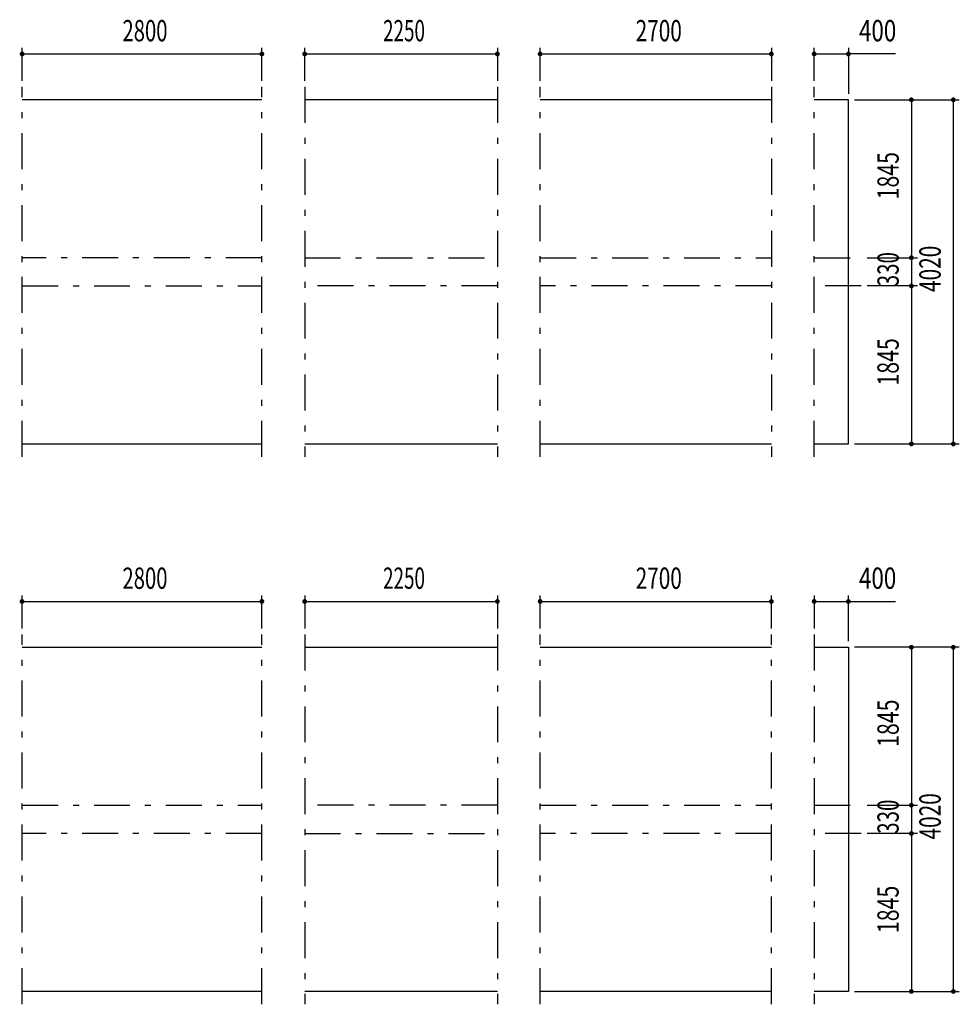
# Model space of a CAD drawing. Extents: x -26595 to 40880, y 700 to 28840.
# Drawn here: x -12569 to -1596, y 3763 to 15263 of the extents above; entities that cross this region are included whole.
import ezdxf
from ezdxf.enums import TextEntityAlignment as Align

# ---------------------------------------------------------------- set-up
doc = ezdxf.new("R2010")
doc.units = 0
doc.header["$LTSCALE"] = 70
doc.header["$MEASUREMENT"] = 0
doc.linetypes.add('CENTER2', pattern=[24, 12, -5, 2, -5])
for name, color, linetype in [('1-07BOLD', 7, 'CONTINUOUS'), ('1-27CENTER', 7, 'CONTINUOUS'), ('1-57DIM', 7, 'CONTINUOUS')]:
    doc.layers.add(name, color=color, linetype=linetype)
doc.styles.get("Standard").update_dxf_attribs({"font": 'txt.shx', "bigfont": 'extfont.shx'})

msp = doc.modelspace()

# ---------------------------------------------------------------- linework, layer by layer
at = {"layer": '1-07BOLD', "color": 7, "linetype": 'Continuous', "ltscale": 0.5}
for p, q in [((-9741, 14328), (-12541, 14328)), ((-6991, 14328), (-9241, 14328)), ((-3791, 14328), (-6491, 14328)), ((-12541, 10308), (-9741, 10308)), ((-9241, 10308), (-6991, 10308)), ((-6491, 10308), (-3791, 10308)), ((-12541, 7933), (-9741, 7933)), ((-9241, 7933), (-6991, 7933)), ((-6491, 7933), (-3791, 7933)), ((-9741, 3913), (-12541, 3913)), ((-6991, 3913), (-9241, 3913)), ((-3791, 3913), (-6491, 3913))]:
    msp.add_line(p, q, dxfattribs=at)
for points in [[(-3291, 10308), (-2891, 10308), (-2891, 14328), (-3291, 14328)], [(-3291, 7933), (-2891, 7933), (-2891, 3913), (-3291, 3913)]]:
    msp.add_lwpolyline(points, dxfattribs=at)
at = {"layer": '1-27CENTER', "color": 3, "linetype": 'CENTER2', "ltscale": 0.5}
for p, q in [((-12541, 10158), (-12541, 14478)), ((-9741, 10158), (-9741, 14478)), ((-9241, 14478), (-9241, 10158)), ((-6991, 14478), (-6991, 10158)), ((-6491, 10158), (-6491, 14478)), ((-3791, 14478), (-3791, 10158)), ((-3291, 10158), (-3291, 14478)), ((-9741, 12483), (-12541, 12483)), ((-9241, 12483), (-6991, 12483)), ((-6491, 12483), (-3791, 12483)), ((-3291, 12483), (-2741, 12483)), ((-12541, 12153), (-9741, 12153)), ((-6991, 12153), (-9241, 12153)), ((-3791, 12153), (-6491, 12153)), ((-2741, 12153), (-3291, 12153)), ((-12541, 3763), (-12541, 8083)), ((-9741, 3763), (-9741, 8083)), ((-9241, 8083), (-9241, 3763)), ((-6991, 8083), (-6991, 3763)), ((-6491, 3763), (-6491, 8083)), ((-3791, 3763), (-3791, 8083)), ((-3291, 8083), (-3291, 3763)), ((-12541, 6088), (-9741, 6088)), ((-6991, 6088), (-9241, 6088)), ((-6491, 6088), (-3791, 6088)), ((-3291, 6088), (-2741, 6088)), ((-9741, 5758), (-12541, 5758)), ((-9241, 5758), (-6991, 5758)), ((-3791, 5758), (-6491, 5758)), ((-2741, 5758), (-3291, 5758))]:
    msp.add_line(p, q, dxfattribs=at)
at = {"layer": '1-57DIM', "color": 3, "linetype": 'Continuous', "ltscale": 0.5}
for p, q in [((-12541, 14548), (-12541, 14933)), ((-12541, 14863), (-9741, 14863)), ((-9741, 14548), (-9741, 14933)), ((-9241, 14548), (-9241, 14933)), ((-9241, 14863), (-6991, 14863)), ((-6991, 14933), (-6991, 14548)), ((-6491, 14548), (-6491, 14933)), ((-6491, 14863), (-3791, 14863)), ((-3791, 14933), (-3791, 14548)), ((-3291, 14548), (-3291, 14933)), ((-3291, 14863), (-2891, 14863)), ((-2891, 14933), (-2891, 14398)), ((-2342, 14863), (-2891, 14863)), ((-2821, 14328), (-1596, 14328)), ((-2156, 14328), (-2156, 12483)), ((-1666, 14328), (-1666, 10308)), ((-2671, 12483), (-2086, 12483)), ((-2156, 12483), (-2156, 12153)), ((-2086, 12153), (-2671, 12153)), ((-2156, 12153), (-2156, 10308)), ((-2821, 10308), (-1596, 10308)), ((-12541, 8153), (-12541, 8538)), ((-9741, 8153), (-9741, 8538)), ((-9241, 8538), (-9241, 8153)), ((-6991, 8538), (-6991, 8153)), ((-6491, 8153), (-6491, 8538)), ((-3791, 8153), (-3791, 8538)), ((-3291, 8538), (-3291, 8153)), ((-2891, 8003), (-2891, 8538)), ((-12541, 8468), (-9741, 8468)), ((-9241, 8468), (-6991, 8468)), ((-6491, 8468), (-3791, 8468)), ((-3291, 8468), (-2891, 8468)), ((-2891, 8468), (-2342, 8468)), ((-1596, 7933), (-2821, 7933)), ((-2156, 7933), (-2156, 6088)), ((-1666, 7933), (-1666, 3913)), ((-2671, 6088), (-2086, 6088)), ((-2156, 6088), (-2156, 5758)), ((-2086, 5758), (-2671, 5758)), ((-2156, 5758), (-2156, 3913)), ((-2821, 3913), (-1596, 3913))]:
    msp.add_line(p, q, dxfattribs=at)
at = {"layer": '1-57DIM', "color": 3, "linetype": 'Continuous', "ltscale": 0.5, "const_width": 28}
for points in [[(-12555, 14863, 1), (-12527, 14863, 1)], [(-9755, 14863, 1), (-9727, 14863, 1)], [(-9255, 14863, 1), (-9227, 14863, 1)], [(-7005, 14863, 1), (-6977, 14863, 1)], [(-6505, 14863, 1), (-6477, 14863, 1)], [(-3805, 14863, 1), (-3777, 14863, 1)], [(-3305, 14863, 1), (-3277, 14863, 1)], [(-2905, 14863, 1), (-2877, 14863, 1)], [(-2170, 14328, 1), (-2142, 14328, 1)], [(-1680, 14328, 1), (-1652, 14328, 1)], [(-2170, 12483, 1), (-2142, 12483, 1)], [(-2170, 12153, 1), (-2142, 12153, 1)], [(-2170, 10308, 1), (-2142, 10308, 1)], [(-1680, 10308, 1), (-1652, 10308, 1)], [(-12555, 8468, 1), (-12527, 8468, 1)], [(-9755, 8468, 1), (-9727, 8468, 1)], [(-9255, 8468, 1), (-9227, 8468, 1)], [(-7005, 8468, 1), (-6977, 8468, 1)], [(-6505, 8468, 1), (-6477, 8468, 1)], [(-3805, 8468, 1), (-3777, 8468, 1)], [(-3305, 8468, 1), (-3277, 8468, 1)], [(-2905, 8468, 1), (-2877, 8468, 1)], [(-2170, 7933, 1), (-2142, 7933, 1)], [(-1680, 7933, 1), (-1652, 7933, 1)], [(-2170, 6088, 1), (-2142, 6088, 1)], [(-2170, 5758, 1), (-2142, 5758, 1)], [(-2170, 3913, 1), (-2142, 3913, 1)], [(-1680, 3913, 1), (-1652, 3913, 1)]]:
    msp.add_lwpolyline(points, format="xyb", close=True, dxfattribs=at)

# ---------------------------------------------------------------- texts
at = {"layer": '1-57DIM', "color": 3, "lineweight": -3, "ltscale": 0.5}
for s, width, p in [('2800', 0.698, (-11106, 14933)), ('2250', 0.65, (-8081, 14933)), ('2700', 0.716, (-5106, 14933)), ('400', 0.771, (-2550, 14933)), ('2800', 0.698, (-11106, 8538)), ('2250', 0.65, (-8081, 8538)), ('2700', 0.716, (-5106, 8538)), ('400', 0.771, (-2550, 8538))]:
    msp.add_text(s, height=248.7, dxfattribs=dict(at, width=width)).set_placement(p, align=Align.BOTTOM_CENTER)
for s, width, p in [('1845', 0.735, (-2226, 13441)), ('330', 0.707, (-2226, 12349)), ('4020', 0.717, (-1736, 12353)), ('1845', 0.735, (-2226, 11266)), ('1845', 0.735, (-2226, 7046)), ('4020', 0.717, (-1736, 5958)), ('330', 0.707, (-2226, 5954)), ('1845', 0.735, (-2226, 4871))]:
    msp.add_text(s, height=248.7, rotation=90, dxfattribs=dict(at, width=width)).set_placement(p, align=Align.BOTTOM_CENTER)

doc.saveas('drawing.dxf')
